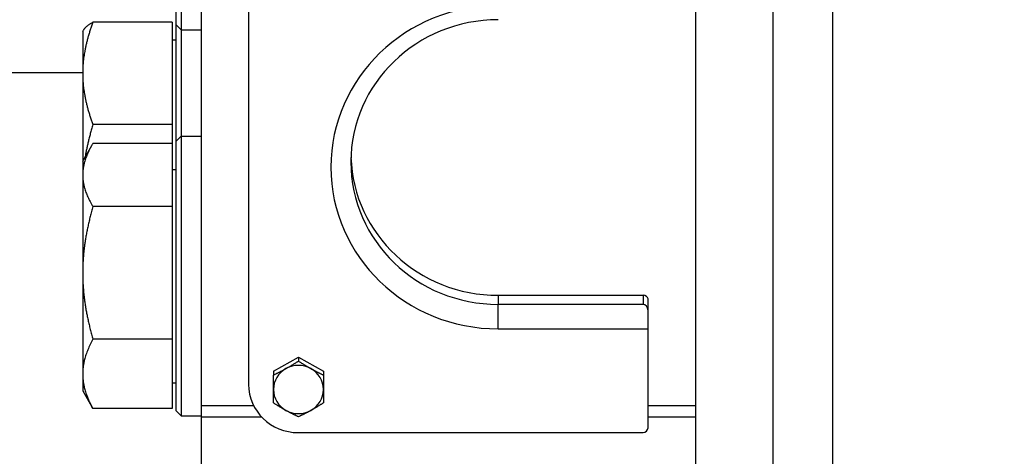
# Model space of a CAD drawing. Units: millimetres. Extents: x 280 to 6476, y 26 to 3632.
# Drawn here: x 717 to 915, y 1515 to 1603 of the extents above; entities that cross this region are included whole.
import ezdxf

# ---------------------------------------------------------------- set-up
doc = ezdxf.new("R2010")
doc.units = ezdxf.units.MM
doc.header["$LTSCALE"] = 13.333333
doc.layers.add('Dimensions(Hillmar_metric)', color=7, linetype='Continuous', lineweight=13)
doc.layers.add('Visible Edges(Hillmar_metric)', color=7, linetype='Continuous', lineweight=25)
doc.layers.add('Visible Tangent Edges(Hillmar_Metric)', color=7, linetype='Continuous', lineweight=25, true_color=0xc0c0c0)
doc.styles.add('Hillmar_metric_Dimensions', font='arial.ttf')
doc.dimstyles.new('DEFAULT-ISO-Method 1b-Hillmar_metric', dxfattribs={"dimscale": 13.333333, "dimtxt": 2, "dimasz": 2.5, "dimexe": 1, "dimexo": 1, "dimgap": 0.25, "dimtad": 1, "dimtih": 1, "dimtoh": 1, "dimrnd": 1e-08, "dimdsep": 46, "dimtxsty": 'Hillmar_metric_Dimensions', "dimcen": 0.09, "dimdle": 8, "dimclrd": 7, "dimclre": 7, "dimclrt": 7, "dimazin": 2, "dimtfac": 0.75, "dimtmove": 0, "dimatfit": 3, "dimfxl": 1, "dimtolj": 1, "dimlwd": 9, "dimlwe": 9, "dimarcsym": 0})

# ---------------------------------------------------------------- blocks, each defined once
blk = doc.blocks.new('*D40')
at = {"layer": 'Defpoints', "color": 0, "linetype": 'Continuous', "transparency": 16777216}
for p in [(519.82, 1682.86), (1310.59, 1682.86), (1310.59, 1192.96)]:
    blk.add_point(p, dxfattribs=at)
at = {"layer": 'Dimensions(Hillmar_metric)', "color": 7, "linetype": 'Continuous', "lineweight": 9, "transparency": 16777216}
for p, q in [((519.82, 1669.53), (519.82, 1179.62)), ((1310.59, 1669.53), (1310.59, 1179.62)), ((553.15, 1192.96), (1277.26, 1192.96))]:
    blk.add_line(p, q, dxfattribs=at)
at = {"layer": 'Dimensions(Hillmar_metric)', "color": 7, "linetype": 'Continuous', "transparency": 16777216}
for points in [[(553.15, 1198.51), (553.15, 1187.4), (519.82, 1192.96)], [(1277.26, 1198.51), (1277.26, 1187.4), (1310.59, 1192.96)]]:
    blk.add_solid(points, dxfattribs=at)
at = {"layer": 'Dimensions(Hillmar_metric)', "color": 7, "linetype": 'Continuous', "lineweight": 13, "transparency": 16777216, "insert": (915.2, 1209.95), "char_height": 26.6667, "attachment_point": 5, "style": 'Hillmar_metric_Dimensions'}
blk.add_mtext('\\A1; \\fArial|b0|i0;\\H26.7547;761 + B1', dxfattribs=at)

msp = doc.modelspace()

# ---------------------------------------------------------------- linework, layer by layer
at = {"layer": 'Visible Edges(Hillmar_metric)'}
for p, q in [((880.204, 1419.178), (880.204, 1848.268)), ((852.704, 1787.471), (852.704, 1509.317)), ((868.204, 1787.471), (868.204, 1509.317)), ((753.704, 1773.538), (753.704, 1525.324)), ((749.704, 1656.59), (749.704, 1600.59)), ((748.704, 1601.59), (748.704, 1655.59)), ((763.204, 1616.568), (763.204, 1529.645)), ((747.904, 1602.13), (732.058, 1602.13)), ((747.904, 1602.13), (747.904, 1581.643)), ((748.704, 1578.325), (748.704, 1601.59)), ((748.704, 1601.59), (749.704, 1600.59)), ((730.004, 1600.251), (730.189, 1600.572)), ((730.004, 1600.251), (730.004, 1591.886)), ((749.704, 1600.59), (749.704, 1579.325)), ((749.704, 1600.59), (753.704, 1600.59)), ((747.904, 1598.601), (748.704, 1598.601)), ((730.004, 1592.021), (643.704, 1592.021)), ((730.004, 1591.886), (730.004, 1574.325)), ((747.904, 1581.643), (732.058, 1581.643)), ((747.904, 1581.643), (747.904, 1577.874)), ((748.704, 1578.325), (749.704, 1579.325)), ((749.704, 1579.325), (749.704, 1523.325)), ((749.704, 1579.325), (753.704, 1579.325)), ((730.004, 1574.325), (731.827, 1577.483)), ((747.904, 1577.874), (732.058, 1577.874)), ((747.904, 1577.874), (747.904, 1565.225)), ((748.704, 1524.325), (748.704, 1578.325)), ((730.004, 1574.325), (730.004, 1571.549)), ((730.004, 1571.549), (730.004, 1551.95)), ((747.904, 1572.675), (748.704, 1572.675)), ((747.904, 1565.225), (732.058, 1565.225)), ((747.904, 1565.225), (747.904, 1538.676)), ((730.004, 1551.95), (730.004, 1531.727)), ((813.204, 1547.467), (842.204, 1547.467)), ((843.204, 1544.427), (843.204, 1546.76)), ((842.204, 1545.652), (813.204, 1545.652)), ((843.204, 1540.752), (843.204, 1544.427)), ((813.204, 1540.752), (843.204, 1540.752)), ((843.204, 1520.953), (843.204, 1540.752)), ((747.904, 1538.676), (732.058, 1538.676)), ((747.904, 1538.676), (747.904, 1524.777)), ((768.204, 1532.303), (773.204, 1535.091)), ((773.204, 1535.091), (778.204, 1532.303)), ((773.204, 1535.091), (773.204, 1534.3)), ((768.204, 1532.303), (768.204, 1531.512)), ((778.204, 1532.303), (778.204, 1531.512)), ((730.004, 1531.727), (730.004, 1528.325)), ((747.904, 1529.975), (748.704, 1529.975)), ((730.004, 1528.325), (731.827, 1525.168)), ((747.904, 1524.777), (732.058, 1524.777)), ((748.704, 1524.325), (749.704, 1523.325)), ((753.704, 1525.324), (753.704, 1523.126)), ((764.26, 1525.324), (753.704, 1525.324)), ((852.704, 1525.324), (843.204, 1525.324)), ((749.704, 1523.325), (753.704, 1523.325)), ((753.704, 1523.126), (765.825, 1523.126)), ((753.704, 1523.126), (753.704, 1510.494)), ((843.204, 1523.126), (852.704, 1523.126)), ((773.204, 1519.987), (842.204, 1519.987))]:
    msp.add_line(p, q, dxfattribs=at)
for centre, major_axis, ratio, start_param, end_param in [((813.204, 1573.106), (-33.5, 0), 0.96581, 4.712389, 7.8539816), ((813.204, 1574.143), (-29.5, 0), 0.96581, 4.712389, 7.8539816), ((813.204, 1575.958), (-29.5, 0), 0.96581, 0.0318528, 1.5707963), ((842.204, 1546.76), (1, 0), 0.7065589, 0, 1.5707963), ((842.204, 1544.427), (0, 1.225), 0.8162859, 4.712389, 6.2831853), ((773.204, 1528.608), (-5, 0), 0.96581, 5.2359878, 6.2831853), ((773.204, 1528.608), (-5, 0), 0.96581, 4.1887902, 5.2359878), ((773.204, 1528.608), (5, 0), 0.96581, 0, 1.0471976), ((773.204, 1529.645), (-10, 0), 0.96581, 0, 1.5707963), ((773.204, 1528.608), (-5, 0), 0.96581, 0, 1.0471976), ((773.204, 1528.608), (5, 0), 0.96581, 5.2359878, 6.2831853), ((773.204, 1528.608), (5, 0), 0.96581, 4.1887902, 5.2359878), ((842.204, 1520.953), (1, 0), 0.96581, 4.712389, 6.2831853)]:
    msp.add_ellipse(centre, major_axis=major_axis, ratio=ratio, start_param=start_param, end_param=end_param, dxfattribs=at)
for points, weights in [([(732.058, 1602.13), (730.004, 1596.64), (730.004, 1591.886)], [1, 1.0379548493, 1]), ([(730.189, 1600.572), (730.61, 1601.3), (732.058, 1602.13)], [1.0160262042, 1.02646117796, 1]), ([(730.004, 1591.886), (730.004, 1587.132), (732.058, 1581.643)], [1, 1.0379548493, 1]), ([(732.058, 1581.643), (731.012, 1578.25), (730.508, 1575.2)], [1, 1.0189647509, 1.01897741619]), ([(732.058, 1577.874), (730.004, 1574.484), (730.004, 1571.549)], [1, 1.0379548493, 1]), ([(730.004, 1571.549), (730.004, 1568.614), (732.058, 1565.225)], [1, 1.0379548493, 1]), ([(732.058, 1565.225), (730.004, 1558.111), (730.004, 1551.95)], [1, 1.0379548493, 1]), ([(730.004, 1551.95), (730.004, 1545.79), (732.058, 1538.676)], [1, 1.0379548493, 1]), ([(732.058, 1538.676), (730.004, 1534.952), (730.004, 1531.727)], [1, 1.0379548493, 1]), ([(770.704, 1532.79), (771.864, 1533.437), (773.204, 1534.3)], [1, 1.0379548493, 1]), ([(773.204, 1534.3), (774.544, 1533.437), (775.704, 1532.79)], [1, 1.0379548493, 1]), ([(768.204, 1531.512), (769.544, 1532.143), (770.704, 1532.79)], [1, 1.0379548493, 1]), ([(775.704, 1532.79), (776.864, 1532.143), (778.204, 1531.512)], [1, 1.0379548493, 1]), ([(730.004, 1531.727), (730.004, 1528.501), (732.058, 1524.777)], [1, 1.0379548493, 1]), ([(768.204, 1528.608), (768.204, 1529.902), (768.204, 1531.512)], [1, 1.0379548493, 1]), ([(778.204, 1531.512), (778.204, 1529.902), (778.204, 1528.608)], [1, 1.0379548493, 1]), ([(768.204, 1525.936), (768.204, 1527.314), (768.204, 1528.608)], [1, 1.0379548493, 1]), ([(778.204, 1528.608), (778.204, 1527.314), (778.204, 1525.936)], [1, 1.0379548493, 1]), ([(732.058, 1524.777), (731.939, 1524.974), (731.827, 1525.168)], [1, 1.00212935983, 1.00401979508]), ([(770.704, 1524.426), (769.544, 1525.073), (768.204, 1525.936)], [1, 1.0379548493, 1]), ([(773.204, 1523.148), (771.864, 1523.779), (770.704, 1524.426)], [1, 1.0379548493, 1]), ([(775.704, 1524.426), (774.544, 1523.779), (773.204, 1523.148)], [1, 1.0379548493, 1]), ([(778.204, 1525.936), (776.864, 1525.073), (775.704, 1524.426)], [1, 1.0379548493, 1])]:
    msp.add_rational_spline(points, weights, degree=2, dxfattribs=at)
at = {"layer": 'Visible Tangent Edges(Hillmar_Metric)'}
for p, q in [((813.204, 1547.467), (813.204, 1545.652)), ((842.204, 1547.467), (842.204, 1545.652)), ((813.204, 1540.752), (813.204, 1545.652))]:
    msp.add_line(p, q, dxfattribs=at)

# ---------------------------------------------------------------- dimensions: what is measured, and where the dimension line sits
at = {"layer": 'Dimensions(Hillmar_metric)', "color": 7, "linetype": 'Continuous', "lineweight": 13}
dim = msp.add_linear_dim(base=(1310.591, 1192.956), p1=(519.816, 1682.859), p2=(1310.591, 1682.859), text=' \\fArial|b0|i0;\\H26.7547;761 + B1', dimstyle='DEFAULT-ISO-Method 1b-Hillmar_metric', override={"dimgap": 0.25, "dimtih": 0, "dimtoh": 0, "dimdec": 2, "dimtol": 0, "dimlim": 0, "dimtp": 0, "dimtm": 0, "dimtdec": 2, "dimtofl": 0, "dimatfit": 1}, dxfattribs=at)
dim.commit()
dim.dimension.update_dxf_attribs({"geometry": '*D40', "text_midpoint": (915.204, 1192.956), "dimtype": 160})

doc.saveas('drawing.dxf')
